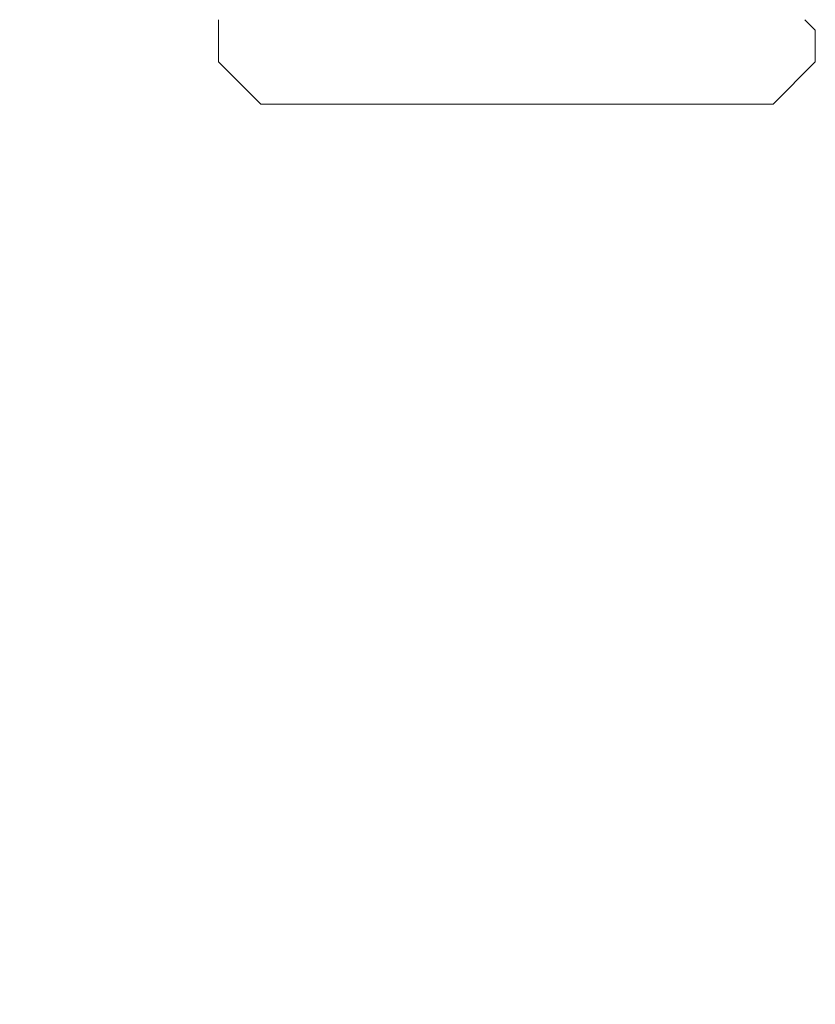
# Model space of a CAD drawing. Units: millimetres. Extents: x -35 to 1785, y -814 to 1867.
# Drawn here: x 417 to 455, y 268 to 314 of the extents above; entities that cross this region are included whole.
import ezdxf

# ---------------------------------------------------------------- set-up
doc = ezdxf.new("R2010")
doc.units = ezdxf.units.MM
doc.header["$LTSCALE"] = 50.8
doc.header["$PDMODE"] = 1
doc.header["$PDSIZE"] = -2
doc.layers.get('0').update_dxf_attribs({"lineweight": 0})
doc.layers.get('Defpoints').update_dxf_attribs({"lineweight": 0})
doc.layers.add('Visible Edges(A H Standard)', color=7, linetype='Continuous', lineweight=0)
doc.layers.add('寸法', color=7, linetype='Continuous', lineweight=0)
doc.styles.get("Standard").update_dxf_attribs({"font": 'txt', "bigfont": 'BIGFONT.SHX'})
doc.styles.add('游ゴシック Medium', font='txt', dxfattribs={"bigfont": '游ゴシック Medium'})
doc.dimstyles.new('HIBINO', dxfattribs={"dimtxt": 37.2989, "dimasz": 25.006226, "dimexe": 20, "dimexo": 20, "dimgap": 0.5, "dimtad": 1, "dimzin": 3, "dimdsep": 46, "dimtxsty": '游ゴシック Medium', "dimblk": 'VW_EMPTYARROW', "dimcen": 0, "dimadec": 0, "dimazin": 0, "dimtfac": 1, "dimtix": 1, "dimtmove": 0, "dimatfit": 0, "dimldrblk": 'VW_EMPTYARROW', "dimfxl": 1, "dimfrac": 2, "dimtolj": 1, "dimtzin": 3, "dimarcsym": 0})

# ---------------------------------------------------------------- blocks, each defined once
blk = doc.blocks.new('グループ-4')
at = {"layer": 'Visible Edges(A H Standard)', "color": 0, "lineweight": 0}
for p, q in [((-413.523, -251.238), (-413.523, -253.238)), ((-385.723, -251.238), (-385.223, -251.738)), ((-385.223, -253.238), (-385.223, -251.738)), ((-411.523, -255.238), (-413.523, -253.238)), ((-385.223, -253.238), (-387.223, -255.238)), ((-407.523, -255.238), (-411.523, -255.238)), ((-407.523, -255.238), (-387.223, -255.238))]:
    blk.add_line(p, q, dxfattribs=at)
blk = doc.blocks.new('*D10')
at = {"color": 0, "linetype": 'Continuous', "lineweight": -2}
for points in [[(331.7, 335.277), (325, 310.27), (318.3, 335.277)], [(318.3, 289.264), (325, 314.27), (331.7, 289.264)]]:
    blk.add_lwpolyline(points, dxfattribs=at)
at = {"layer": 'Defpoints', "color": 0, "lineweight": 0}
for p in [(325, 314.27), (426.477, 314.27), (428.477, 310.27)]:
    blk.add_point(p, dxfattribs=at)
at = {"layer": '寸法', "color": 0, "linetype": 'Continuous', "lineweight": -2}
for p, q in [((406.477, 314.27), (305, 314.27)), ((325, 314.27), (325, 310.27)), ((408.477, 310.27), (305, 310.27)), ((325, 310.27), (325, 267.58))]:
    blk.add_line(p, q, dxfattribs=at)
at = {"color": 0, "linetype": 'Continuous', "lineweight": -2}
blk.add_wipeout([(320, 267.58), (320, 295), (240.978, 295), (240.978, 267.58)], dxfattribs=at).dxf.layer = '寸法'
at = {"layer": '寸法', "color": 0, "insert": (252.574, 267.58), "char_height": 37.2989, "attachment_point": 1, "rotation": 90, "line_spacing_factor": 1.276278}
blk.add_mtext('{\\f游ゴシック Medium|b0|i0|c128|p0;\\l4}', dxfattribs=at)
blk = doc.blocks.new('VW_EMPTYARROW')
at = {"color": 0, "linetype": 'ByBlock', "lineweight": -2}
blk.add_line((0, 0), (-1, 0), dxfattribs=at)
at = {"color": 0, "linetype": 'Continuous', "lineweight": -2}
blk.add_lwpolyline([(-0.9922, 0.2659), (0, 0), (-0.9922, -0.2659)], dxfattribs=at)

msp = doc.modelspace()

# ---------------------------------------------------------------- block references
at = {"color": 0}
msp.add_blockref('グループ-4', (840, 565.509), dxfattribs=at)

# ---------------------------------------------------------------- next in the draw order: dimensions: what is measured, and where the dimension line sits
at = {"layer": '寸法', "color": 0, "linetype": 'Continuous', "lineweight": 0}
dim = msp.add_linear_dim(base=(325, 314.27), p1=(428.477, 310.27), p2=(426.477, 314.27), angle=270, dimstyle='HIBINO', override={"dimgap": 5, "dimdec": 0, "dimpost": '<>', "dimtxsty": '游ゴシック Medium', "dimtix": 0, "dimtmove": 2}, dxfattribs=at)
dim.commit()
dim.dimension.update_dxf_attribs({"geometry": '*D10', "text_midpoint": (320, 295), "dimtype": 128})

doc.saveas('drawing.dxf')
